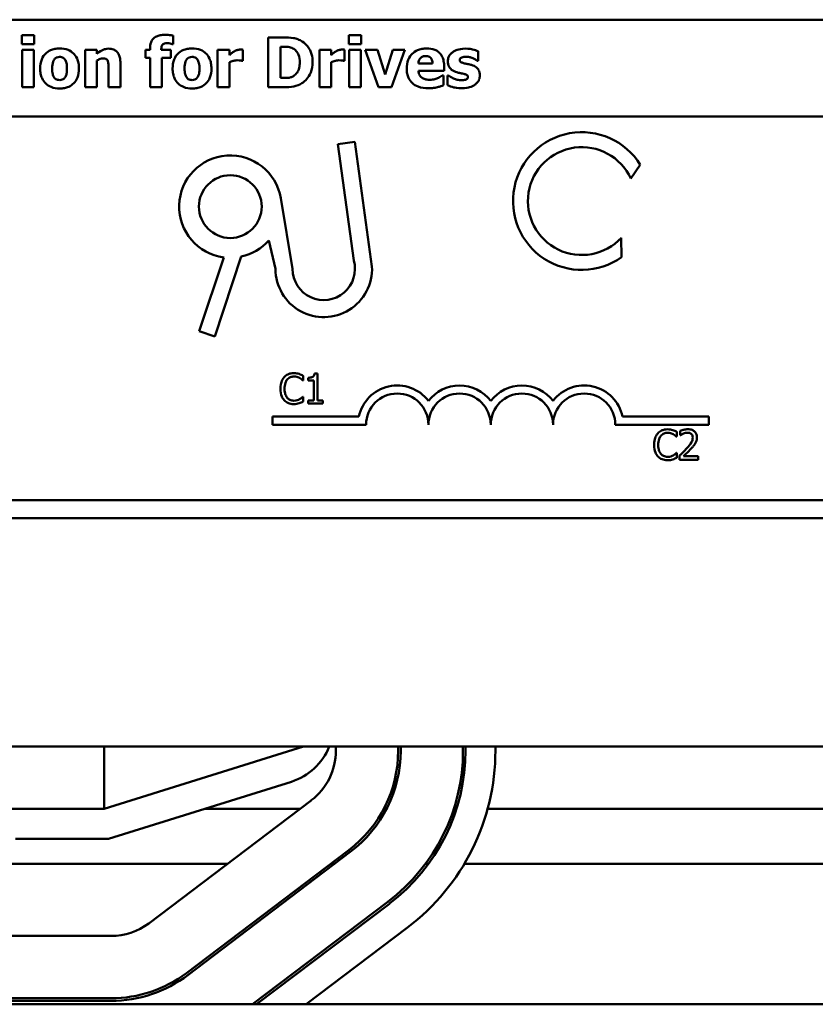
# Model space of a CAD drawing. Units: inches. Extents: x 1 to 43, y 0.3 to 33.5.
# Drawn here: x 8.7 to 10.3, y 26.1 to 28.1 of the extents above; entities that cross this region are included whole.
import ezdxf

# ---------------------------------------------------------------- set-up
doc = ezdxf.new("R2010")
doc.units = ezdxf.units.IN
doc.header["$LTSCALE"] = 2
doc.header["$MEASUREMENT"] = 0
doc.layers.add('Visible (ANSI)', color=7, linetype='Continuous', lineweight=50)

msp = doc.modelspace()

# ---------------------------------------------------------------- linework, layer by layer
at = {"layer": 'Visible (ANSI)'}
for p, q in [((6.914, 28.0814), (10.8215, 28.0814)), ((8.7235, 28.0503), (8.7235, 28.032)), ((8.7484, 28.0503), (8.7235, 28.0503)), ((8.7484, 28.032), (8.7484, 28.0503)), ((9.027, 28.0325), (9.027, 28.0495)), ((9.3793, 28.0503), (9.3793, 28.032)), ((9.4041, 28.0503), (9.3793, 28.0503)), ((9.4041, 28.032), (9.4041, 28.0503)), ((8.7235, 28.032), (8.7484, 28.032)), ((9.0252, 28.0325), (9.027, 28.0325)), ((9.2485, 28.0458), (9.2175, 28.0458)), ((9.2175, 28.0458), (9.2175, 27.9458)), ((9.3793, 28.032), (9.4041, 28.032)), ((8.7477, 28.0212), (8.7241, 28.0212)), ((8.7241, 28.0212), (8.7241, 27.9458)), ((8.7477, 27.9458), (8.7477, 28.0212)), ((8.8505, 28.0212), (8.8505, 27.9458)), ((8.874, 28.0212), (8.8505, 28.0212)), ((8.874, 28.0129), (8.874, 28.0212)), ((8.9806, 28.0212), (8.9712, 28.0212)), ((8.9712, 28.0212), (8.9712, 28.0049)), ((8.9806, 28.0233), (8.9806, 28.0212)), ((9.0032, 28.0212), (9.0032, 28.0218)), ((9.022, 28.0212), (9.0032, 28.0212)), ((9.022, 28.0049), (9.022, 28.0212)), ((9.1397, 28.0212), (9.1162, 28.0212)), ((9.1162, 28.0212), (9.1162, 27.9458)), ((9.1397, 28.0104), (9.1397, 28.0212)), ((9.1669, 27.999), (9.1669, 28.0212)), ((9.2426, 27.9645), (9.2426, 28.0272)), ((9.2426, 28.0272), (9.2431, 28.0272)), ((9.3438, 28.0212), (9.3203, 28.0212)), ((9.3203, 28.0212), (9.3203, 27.9458)), ((9.3438, 28.0104), (9.3438, 28.0212)), ((9.3709, 27.999), (9.3709, 28.0212)), ((9.4034, 28.0212), (9.3799, 28.0212)), ((9.3799, 28.0212), (9.3799, 27.9458)), ((9.4034, 27.9458), (9.4034, 28.0212)), ((9.4371, 28.0212), (9.4124, 28.0212)), ((9.4124, 28.0212), (9.4392, 27.9458)), ((9.4525, 27.9714), (9.4371, 28.0212)), ((9.4677, 28.0212), (9.4525, 27.9714)), ((9.4649, 27.9458), (9.492, 28.0212)), ((9.492, 28.0212), (9.4677, 28.0212)), ((9.6389, 27.9988), (9.6389, 28.0179)), ((8.874, 27.9458), (8.874, 27.9992)), ((8.9211, 27.9458), (8.9211, 27.9949)), ((8.9712, 28.0049), (8.9806, 28.0049)), ((8.9806, 28.0049), (8.9806, 27.9458)), ((9.0041, 27.9458), (9.0041, 28.0049)), ((9.0041, 28.0049), (9.022, 28.0049)), ((9.1397, 27.9458), (9.1397, 27.9963)), ((9.1649, 27.999), (9.1669, 27.999)), ((9.3438, 27.9458), (9.3438, 27.9963)), ((9.369, 27.999), (9.3709, 27.999)), ((9.5474, 27.9932), (9.5189, 27.9932)), ((9.637, 27.9988), (9.6389, 27.9988)), ((8.8974, 27.9832), (8.8974, 27.9458)), ((9.519, 27.979), (9.5706, 27.979)), ((9.5692, 27.9695), (9.5667, 27.9695)), ((9.5692, 27.95), (9.5692, 27.9695)), ((9.5706, 27.979), (9.5706, 27.9875)), ((9.5776, 27.9697), (9.5776, 27.9498)), ((9.5796, 27.9697), (9.5776, 27.9697)), ((9.2431, 27.9645), (9.2426, 27.9645)), ((8.7241, 27.9458), (8.7477, 27.9458)), ((8.8505, 27.9458), (8.874, 27.9458)), ((8.8974, 27.9458), (8.9211, 27.9458)), ((8.9806, 27.9458), (9.0041, 27.9458)), ((9.1162, 27.9458), (9.1397, 27.9458)), ((9.2175, 27.9458), (9.2488, 27.9458)), ((9.3203, 27.9458), (9.3438, 27.9458)), ((9.3799, 27.9458), (9.4034, 27.9458)), ((9.4392, 27.9458), (9.4649, 27.9458)), ((6.914, 27.8874), (10.8155, 27.8874)), ((9.3571, 27.8314), (9.3913, 27.8361)), ((9.3893, 27.5983), (9.3571, 27.8314)), ((9.3913, 27.8361), (9.4258, 27.5861)), ((9.9641, 27.7903), (9.9449, 27.763)), ((9.2429, 27.7233), (9.2666, 27.5814)), ((9.2323, 27.5814), (9.2186, 27.6385)), ((9.926, 27.6439), (9.9265, 27.6048)), ((9.0791, 27.4564), (9.1285, 27.6045)), ((9.1637, 27.6061), (9.1103, 27.446)), ((9.1103, 27.446), (9.0791, 27.4564)), ((9.2869, 27.3576), (9.2876, 27.3576)), ((9.2876, 27.3576), (9.2876, 27.3672)), ((9.298, 27.3631), (9.298, 27.3576)), ((9.298, 27.3576), (9.3089, 27.3576)), ((9.3089, 27.3576), (9.3089, 27.3174)), ((9.3167, 27.3714), (9.3104, 27.3714)), ((9.3167, 27.3174), (9.3167, 27.3714)), ((9.2876, 27.3248), (9.287, 27.3248)), ((9.2876, 27.3153), (9.2876, 27.3248)), ((9.298, 27.3174), (9.298, 27.3112)), ((9.3089, 27.3174), (9.298, 27.3174)), ((9.3273, 27.3174), (9.3167, 27.3174)), ((9.3273, 27.3112), (9.3273, 27.3174)), ((9.298, 27.3112), (9.3273, 27.3112)), ((9.2265, 27.2689), (9.2265, 27.2851)), ((9.2265, 27.2851), (9.3995, 27.2851)), ((9.9286, 27.2851), (10.1015, 27.2851)), ((10.1015, 27.2851), (10.1015, 27.2689)), ((9.414, 27.2689), (9.2265, 27.2689)), ((10.1015, 27.2689), (9.914, 27.2689)), ((10.0366, 27.245), (10.0372, 27.245)), ((10.0372, 27.245), (10.0372, 27.2546)), ((10.0443, 27.2563), (10.0443, 27.2477)), ((10.0443, 27.2477), (10.0447, 27.2477)), ((10.0372, 27.2122), (10.0367, 27.2122)), ((10.0372, 27.2027), (10.0372, 27.2122)), ((10.043, 27.2071), (10.043, 27.1986)), ((10.043, 27.1986), (10.08, 27.1986)), ((10.08, 27.2055), (10.0505, 27.2055)), ((10.08, 27.1986), (10.08, 27.2055)), ((10.8155, 27.1174), (5.8875, 27.1174)), ((10.8215, 27.0814), (5.8815, 27.0814)), ((3.8984, 26.6232), (12.8984, 26.6232)), ((8.8884, 26.4982), (9.2884, 26.6232)), ((8.8884, 26.6232), (8.8884, 26.4982)), ((9.3534, 26.615), (9.3534, 26.6232)), ((9.4784, 26.6232), (9.4784, 26.615)), ((9.4834, 26.615), (9.4834, 26.6232)), ((9.6084, 26.6232), (9.6084, 26.615)), ((9.6134, 26.615), (9.6134, 26.6232)), ((9.6734, 26.6232), (9.6734, 26.615)), ((9.2641, 26.5527), (8.8975, 26.4382)), ((8.9779, 26.2685), (9.3038, 26.5153)), ((7.9003, 26.4982), (8.8884, 26.4982)), ((9.2812, 26.4982), (9.0895, 26.4982)), ((9.455, 26.4982), (9.4494, 26.4982)), ((9.5952, 26.4982), (9.59, 26.4982)), ((10.7293, 26.4982), (9.6578, 26.4982)), ((8.8975, 26.4382), (8.7109, 26.4382)), ((9.3793, 26.4157), (9.0534, 26.1689)), ((9.0564, 26.1649), (9.3823, 26.4117)), ((9.1359, 26.3882), (8.6391, 26.3882)), ((9.3513, 26.3882), (9.343, 26.3882)), ((9.5395, 26.3882), (9.5333, 26.3882)), ((10.7761, 26.3882), (9.6112, 26.3882)), ((9.4578, 26.312), (9.1859, 26.1062)), ((9.1942, 26.1062), (9.4608, 26.308)), ((9.497, 26.2602), (9.2936, 26.1062)), ((8.6377, 26.2432), (8.9025, 26.2432)), ((8.9025, 26.1182), (7.8855, 26.1182)), ((7.8855, 26.1132), (8.9025, 26.1132)), ((12.8984, 26.1062), (3.8984, 26.1062))]:
    msp.add_line(p, q, dxfattribs=at)
msp.add_circle((9.1416, 27.7064), 0.063, dxfattribs=at)
for centre, radius, start, end in [((9.8468, 27.7175), 0.1381, 31.8275, 305.2556), ((9.8468, 27.7175), 0.1082, 24.8934, 317.0956), ((9.1416, 27.7064), 0.1027, 9.4998, 262.6655), ((9.1416, 27.7064), 0.1027, 282.4174, 318.5839), ((9.3291, 27.5814), 0.0625, 180, 15.7144), ((9.3291, 27.5814), 0.0968, 180, 2.7929), ((9.4765, 27.2689), 0.0787, 37.465, 168.0958), ((9.6015, 27.2689), 0.0787, 37.465, 142.535), ((9.7265, 27.2689), 0.0787, 37.465, 142.535), ((9.8515, 27.2689), 0.0787, 11.9042, 142.535), ((9.4765, 27.2689), 0.0625, 0, 180), ((9.6015, 27.2689), 0.0625, 0, 180), ((9.7265, 27.2689), 0.0625, 0, 180), ((9.8515, 27.2689), 0.0625, 0, 180), ((9.2284, 26.6673), 0.12, 287.354, 338.4326), ((9.2284, 26.615), 0.125, 307.1365, 0), ((9.2284, 26.615), 0.25, 307.1365, 0), ((9.2284, 26.615), 0.255, 307.1365, 0), ((9.2284, 26.615), 0.38, 307.1365, 0), ((9.2284, 26.615), 0.385, 307.1365, 0), ((9.2284, 26.615), 0.445, 307.1365, 0), ((8.9025, 26.3682), 0.125, 270, 307.1365), ((8.9025, 26.3682), 0.25, 270, 307.1365), ((8.9025, 26.3682), 0.255, 270, 307.1365)]:
    msp.add_arc(centre, radius, start, end, dxfattribs=at)
for points, knots in [([(9.0098, 28.0509), (9.0068, 28.0509), (9.0038, 28.0507), (8.9983, 28.0497), (8.9958, 28.0489), (8.9904, 28.0464), (8.9884, 28.0447), (8.9851, 28.0411), (8.9836, 28.0387), (8.9811, 28.032), (8.9806, 28.0276), (8.9806, 28.0233)], [-0.09462515, -0.09462515, -0.09462515, -0.09462515, -0.08117171, -0.08117171, -0.06965762, -0.06965762, -0.05437723, -0.05437723, -0.03245929, -0.03245929, 0, 0, 0, 0]), ([(9.027, 28.0495), (9.0245, 28.05), (9.0218, 28.0503), (9.0161, 28.0508), (9.0128, 28.0509), (9.0098, 28.0509)], [-0.04045747, -0.04045747, -0.04045747, -0.04045747, -0.02292404, -0.02292404, 0, 0, 0, 0]), ([(9.0032, 28.0218), (9.0032, 28.0237), (9.0034, 28.0258), (9.0041, 28.0286), (9.0044, 28.0296), (9.0054, 28.0313), (9.006, 28.0318), (9.0074, 28.0329), (9.0085, 28.0333), (9.0114, 28.0341), (9.0136, 28.0342), (9.0156, 28.0342)], [-0.04614364, -0.04614364, -0.04614364, -0.04614364, -0.03466577, -0.03466577, -0.02851834, -0.02851834, -0.02307377, -0.02307377, -0.01492542, -0.01492542, 0, 0, 0, 0]), ([(9.0156, 28.0342), (9.0174, 28.0342), (9.0192, 28.034), (9.0224, 28.0332), (9.0238, 28.0329), (9.0252, 28.0325)], [-0.02488948, -0.02488948, -0.02488948, -0.02488948, -0.01113269, -0.01113269, 0, 0, 0, 0]), ([(9.2855, 28.0379), (9.2828, 28.0396), (9.2801, 28.041), (9.2742, 28.0432), (9.2713, 28.044), (9.2617, 28.0454), (9.2551, 28.0458), (9.2485, 28.0458)], [-0.09772942, -0.09772942, -0.09772942, -0.09772942, -0.07378082, -0.07378082, -0.05023568, -0.05023568, 0, 0, 0, 0]), ([(9.3067, 27.9957), (9.3067, 28.0012), (9.3061, 28.0068), (9.3028, 28.0182), (9.3003, 28.0225), (9.2948, 28.0306), (9.2906, 28.0347), (9.2855, 28.0379)], [-0.0996531, -0.0996531, -0.0996531, -0.0996531, -0.0745559, -0.0745559, -0.04584533, -0.04584533, 0, 0, 0, 0]), ([(8.7991, 28.0236), (8.7958, 28.0236), (8.7926, 28.0233), (8.7865, 28.0222), (8.7836, 28.0214), (8.777, 28.0185), (8.7735, 28.0161), (8.7683, 28.0107), (8.7654, 28.0072), (8.761, 27.9959), (8.7601, 27.9897), (8.7601, 27.9835)], [-0.2378641, -0.2378641, -0.2378641, -0.2378641, -0.1925801, -0.1925801, -0.1516098, -0.1516098, -0.0919168, -0.0919168, -0.0472154, -0.0472154, 0, 0, 0, 0]), ([(8.838, 27.9835), (8.838, 27.9871), (8.8377, 27.9907), (8.8364, 27.9974), (8.8355, 28.0004), (8.8319, 28.0085), (8.829, 28.0118), (8.8239, 28.0168), (8.8203, 28.019), (8.8108, 28.0228), (8.8049, 28.0236), (8.7991, 28.0236)], [-0.1242098, -0.1242098, -0.1242098, -0.1242098, -0.1107526, -0.1107526, -0.0986282, -0.0986282, -0.0774936, -0.0774936, -0.0443045, -0.0443045, 0, 0, 0, 0]), ([(8.8973, 28.0233), (8.8952, 28.0233), (8.8931, 28.023), (8.889, 28.0221), (8.887, 28.0214), (8.8838, 28.0198), (8.8797, 28.0178), (8.874, 28.0129)], [-0.2083882, -0.2083882, -0.2083882, -0.2083882, -0.1314013, -0.1314013, -0.0574303, -0.0574303, 0, 0, 0, 0]), ([(8.9211, 27.9949), (8.9211, 27.9978), (8.9209, 28.0008), (8.9199, 28.0062), (8.9192, 28.0087), (8.9167, 28.0141), (8.915, 28.0161), (8.9118, 28.0192), (8.9096, 28.0206), (8.9041, 28.0228), (8.9007, 28.0233), (8.8973, 28.0233)], [-0.08191144, -0.08191144, -0.08191144, -0.08191144, -0.06989669, -0.06989669, -0.05955206, -0.05955206, -0.04547957, -0.04547957, -0.02574674, -0.02574674, 0, 0, 0, 0]), ([(9.0648, 28.0236), (9.0616, 28.0236), (9.0583, 28.0233), (9.0522, 28.0222), (9.0493, 28.0214), (9.0427, 28.0185), (9.0392, 28.0161), (9.034, 28.0107), (9.0311, 28.0072), (9.0267, 27.9959), (9.0259, 27.9897), (9.0259, 27.9835)], [-0.2378641, -0.2378641, -0.2378641, -0.2378641, -0.1925801, -0.1925801, -0.1516098, -0.1516098, -0.0919168, -0.0919168, -0.0472154, -0.0472154, 0, 0, 0, 0]), ([(9.1037, 27.9835), (9.1037, 27.9871), (9.1034, 27.9907), (9.1022, 27.9974), (9.1012, 28.0004), (9.0976, 28.0085), (9.0947, 28.0118), (9.0896, 28.0168), (9.086, 28.019), (9.0765, 28.0228), (9.0706, 28.0236), (9.0648, 28.0236)], [-0.1242098, -0.1242098, -0.1242098, -0.1242098, -0.1107526, -0.1107526, -0.0986282, -0.0986282, -0.0774936, -0.0774936, -0.0443045, -0.0443045, 0, 0, 0, 0]), ([(9.1494, 28.0178), (9.1476, 28.0167), (9.1458, 28.0154), (9.1436, 28.0137), (9.1414, 28.0119), (9.1397, 28.0104)], [-0.06964502, -0.06964502, -0.06964502, -0.06964502, -0.01720445, -0.01720445, 0, 0, 0, 0]), ([(9.1618, 28.0215), (9.1596, 28.0215), (9.1574, 28.0211), (9.1538, 28.0199), (9.1515, 28.019), (9.1494, 28.0178)], [-0.04493855, -0.04493855, -0.04493855, -0.04493855, -0.0193464, -0.0193464, 0, 0, 0, 0]), ([(9.1669, 28.0212), (9.166, 28.0213), (9.1651, 28.0214), (9.1639, 28.0214), (9.1629, 28.0215), (9.1618, 28.0215)], [-0.02753664, -0.02753664, -0.02753664, -0.02753664, -0.00855226, -0.00855226, 0, 0, 0, 0]), ([(9.2431, 28.0272), (9.2461, 28.0272), (9.2541, 28.0271), (9.261, 28.0264), (9.2642, 28.0254), (9.2672, 28.0238)], [-0.05293085, -0.05293085, -0.05293085, -0.05293085, -0.02573692, -0.02573692, 0, 0, 0, 0]), ([(9.2672, 28.0238), (9.2697, 28.0224), (9.272, 28.0206), (9.2758, 28.0162), (9.2772, 28.0138), (9.2803, 28.0063), (9.281, 28.001), (9.281, 27.9959)], [-0.08350692, -0.08350692, -0.08350692, -0.08350692, -0.06144366, -0.06144366, -0.03934563, -0.03934563, 0, 0, 0, 0]), ([(9.3534, 28.0178), (9.3516, 28.0167), (9.3498, 28.0154), (9.3477, 28.0137), (9.3454, 28.0119), (9.3438, 28.0104)], [-0.06964502, -0.06964502, -0.06964502, -0.06964502, -0.01720445, -0.01720445, 0, 0, 0, 0]), ([(9.3658, 28.0215), (9.3636, 28.0215), (9.3615, 28.0211), (9.3578, 28.0199), (9.3556, 28.019), (9.3534, 28.0178)], [-0.04493855, -0.04493855, -0.04493855, -0.04493855, -0.0193464, -0.0193464, 0, 0, 0, 0]), ([(9.3709, 28.0212), (9.3701, 28.0213), (9.3692, 28.0214), (9.368, 28.0214), (9.3669, 28.0215), (9.3658, 28.0215)], [-0.02753664, -0.02753664, -0.02753664, -0.02753664, -0.00855226, -0.00855226, 0, 0, 0, 0]), ([(9.5358, 28.0236), (9.5325, 28.0236), (9.5291, 28.0233), (9.5229, 28.0222), (9.5199, 28.0214), (9.5131, 28.0184), (9.5095, 28.016), (9.5038, 28.0103), (9.5008, 28.0065), (9.4963, 27.9953), (9.4955, 27.9892), (9.4955, 27.9831)], [-0.2260951, -0.2260951, -0.2260951, -0.2260951, -0.1845193, -0.1845193, -0.1468803, -0.1468803, -0.0915839, -0.0915839, -0.0466586, -0.0466586, 0, 0, 0, 0]), ([(9.5189, 27.9932), (9.519, 27.9958), (9.5195, 27.9984), (9.5216, 28.0026), (9.5227, 28.0039), (9.5247, 28.0059), (9.5261, 28.0068), (9.5296, 28.0082), (9.5318, 28.0085), (9.534, 28.0085)], [-0.04904655, -0.04904655, -0.04904655, -0.04904655, -0.03810906, -0.03810906, -0.02911751, -0.02911751, -0.01641731, -0.01641731, 0, 0, 0, 0]), ([(9.534, 28.0085), (9.5351, 28.0085), (9.5363, 28.0084), (9.5385, 28.008), (9.5395, 28.0077), (9.5416, 28.0067), (9.5427, 28.006), (9.5444, 28.0042), (9.5453, 28.0029), (9.547, 27.9985), (9.5474, 27.9958), (9.5474, 27.9932)], [-0.08298181, -0.08298181, -0.08298181, -0.08298181, -0.06718971, -0.06718971, -0.05318715, -0.05318715, -0.03551518, -0.03551518, -0.01982434, -0.01982434, 0, 0, 0, 0]), ([(9.5706, 27.9875), (9.5706, 27.9911), (9.5703, 27.9947), (9.569, 28.0013), (9.5681, 28.0043), (9.5649, 28.0108), (9.5627, 28.0134), (9.5581, 28.0178), (9.555, 28.0197), (9.5466, 28.0229), (9.5411, 28.0236), (9.5358, 28.0236)], [-0.1222871, -0.1222871, -0.1222871, -0.1222871, -0.1045845, -0.1045845, -0.0890209, -0.0890209, -0.0684867, -0.0684867, -0.0405268, -0.0405268, 0, 0, 0, 0]), ([(9.5871, 28.0158), (9.5854, 28.0145), (9.5839, 28.013), (9.581, 28.0094), (9.5801, 28.0077), (9.5785, 28.0038), (9.578, 28.0011), (9.578, 27.9984)], [-0.04193204, -0.04193204, -0.04193204, -0.04193204, -0.03221313, -0.03221313, -0.02087694, -0.02087694, 0, 0, 0, 0]), ([(9.6131, 28.0233), (9.6054, 28.0233), (9.6002, 28.0219), (9.5935, 28.0197), (9.5901, 28.0181), (9.5871, 28.0158)], [-0.05432339, -0.05432339, -0.05432339, -0.05432339, -0.02830664, -0.02830664, 0, 0, 0, 0]), ([(9.6389, 28.0179), (9.6354, 28.0196), (9.6314, 28.0208), (9.6256, 28.0222), (9.6207, 28.0233), (9.6131, 28.0233)], [-0.1616993, -0.1616993, -0.1616993, -0.1616993, -0.0579085, -0.0579085, 0, 0, 0, 0]), ([(8.7842, 27.9833), (8.7842, 27.9886), (8.7847, 27.9934), (8.7868, 27.9991), (8.7876, 28.0007), (8.7887, 28.002)], [-0.04632912, -0.04632912, -0.04632912, -0.04632912, -0.01289552, -0.01289552, 0, 0, 0, 0]), ([(8.7887, 28.002), (8.7893, 28.0029), (8.79, 28.0037), (8.792, 28.0052), (8.7929, 28.0056), (8.7952, 28.0065), (8.7971, 28.0067), (8.7991, 28.0067)], [-0.02086425, -0.02086425, -0.02086425, -0.02086425, -0.01835981, -0.01835981, -0.01502885, -0.01502885, 0, 0, 0, 0]), ([(8.7991, 28.0067), (8.8004, 28.0067), (8.8016, 28.0066), (8.8048, 28.0059), (8.806, 28.0052), (8.8077, 28.0041), (8.8089, 28.003), (8.8098, 28.0017)], [-0.0179411, -0.0179411, -0.0179411, -0.0179411, -0.01565328, -0.01565328, -0.0120877, -0.0120877, 0, 0, 0, 0]), ([(8.8098, 28.0017), (8.8114, 27.9995), (8.8123, 27.9967), (8.8137, 27.991), (8.8139, 27.9869), (8.8139, 27.9833)], [-0.04432915, -0.04432915, -0.04432915, -0.04432915, -0.02751577, -0.02751577, 0, 0, 0, 0]), ([(8.874, 27.9992), (8.8759, 28.0006), (8.8781, 28.0018), (8.8818, 28.0032), (8.8838, 28.0037), (8.8861, 28.0037)], [-0.04179991, -0.04179991, -0.04179991, -0.04179991, -0.01719076, -0.01719076, 0, 0, 0, 0]), ([(8.8861, 28.0037), (8.888, 28.0037), (8.89, 28.0035), (8.8923, 28.0026), (8.8931, 28.0022), (8.8947, 28.0008), (8.8953, 27.9999), (8.8957, 27.999)], [-0.03325522, -0.03325522, -0.03325522, -0.03325522, -0.01600782, -0.01600782, -0.00810972, -0.00810972, 0, 0, 0, 0]), ([(8.8957, 27.999), (8.8964, 27.9975), (8.8968, 27.9952), (8.8973, 27.9893), (8.8974, 27.9862), (8.8974, 27.9832)], [-0.04507972, -0.04507972, -0.04507972, -0.04507972, -0.02327776, -0.02327776, 0, 0, 0, 0]), ([(9.0499, 27.9833), (9.0499, 27.9886), (9.0504, 27.9934), (9.0526, 27.9991), (9.0533, 28.0007), (9.0544, 28.002)], [-0.04632912, -0.04632912, -0.04632912, -0.04632912, -0.01289552, -0.01289552, 0, 0, 0, 0]), ([(9.0544, 28.002), (9.055, 28.0029), (9.0558, 28.0037), (9.0577, 28.0052), (9.0586, 28.0056), (9.0609, 28.0065), (9.0629, 28.0067), (9.0648, 28.0067)], [-0.02086425, -0.02086425, -0.02086425, -0.02086425, -0.01835981, -0.01835981, -0.01502885, -0.01502885, 0, 0, 0, 0]), ([(9.0648, 28.0067), (9.0661, 28.0067), (9.0674, 28.0066), (9.0705, 28.0059), (9.0717, 28.0052), (9.0735, 28.0041), (9.0746, 28.003), (9.0755, 28.0017)], [-0.0179411, -0.0179411, -0.0179411, -0.0179411, -0.01565328, -0.01565328, -0.0120877, -0.0120877, 0, 0, 0, 0]), ([(9.0755, 28.0017), (9.0771, 27.9995), (9.078, 27.9967), (9.0794, 27.991), (9.0797, 27.9869), (9.0797, 27.9833)], [-0.04432915, -0.04432915, -0.04432915, -0.04432915, -0.02751577, -0.02751577, 0, 0, 0, 0]), ([(9.1397, 27.9963), (9.1423, 27.9973), (9.1449, 27.9981), (9.1488, 27.9991), (9.1518, 27.9999), (9.1553, 27.9999)], [-0.08838343, -0.08838343, -0.08838343, -0.08838343, -0.02706381, -0.02706381, 0, 0, 0, 0]), ([(9.1553, 27.9999), (9.1583, 27.9999), (9.1603, 27.9998), (9.1626, 27.9995), (9.1639, 27.9993), (9.1649, 27.999)], [-0.01504506, -0.01504506, -0.01504506, -0.01504506, -0.00796597, -0.00796597, 0, 0, 0, 0]), ([(9.281, 27.9959), (9.281, 27.9921), (9.2806, 27.9882), (9.2786, 27.9802), (9.2769, 27.9772), (9.2735, 27.9724), (9.2712, 27.9702), (9.2684, 27.9684)], [-0.06220525, -0.06220525, -0.06220525, -0.06220525, -0.04514356, -0.04514356, -0.0251237, -0.0251237, 0, 0, 0, 0]), ([(9.2852, 27.9537), (9.289, 27.9562), (9.2924, 27.9592), (9.2974, 27.9654), (9.3006, 27.9698), (9.3056, 27.9819), (9.3067, 27.9887), (9.3067, 27.9957)], [-0.1648038, -0.1648038, -0.1648038, -0.1648038, -0.1003085, -0.1003085, -0.0531041, -0.0531041, 0, 0, 0, 0]), ([(9.3438, 27.9963), (9.3463, 27.9973), (9.349, 27.9981), (9.3528, 27.9991), (9.3558, 27.9999), (9.3594, 27.9999)], [-0.08838343, -0.08838343, -0.08838343, -0.08838343, -0.02706381, -0.02706381, 0, 0, 0, 0]), ([(9.3594, 27.9999), (9.3624, 27.9999), (9.3644, 27.9998), (9.3667, 27.9995), (9.368, 27.9993), (9.369, 27.999)], [-0.01504506, -0.01504506, -0.01504506, -0.01504506, -0.00796597, -0.00796597, 0, 0, 0, 0]), ([(9.578, 27.9984), (9.578, 27.9963), (9.5782, 27.9941), (9.5791, 27.9902), (9.5797, 27.9884), (9.5814, 27.9854), (9.5828, 27.9832), (9.5886, 27.9787), (9.5922, 27.9771), (9.5958, 27.976)], [-0.1239036, -0.1239036, -0.1239036, -0.1239036, -0.0878017, -0.0878017, -0.0554462, -0.0554462, -0.0289362, -0.0289362, 0, 0, 0, 0]), ([(9.6019, 28.0008), (9.6019, 28.0011), (9.6019, 28.0014), (9.602, 28.002), (9.6021, 28.0023), (9.6025, 28.0031), (9.6029, 28.0036), (9.6043, 28.0049), (9.6056, 28.0055), (9.6088, 28.0068), (9.6114, 28.0071), (9.614, 28.0071)], [-0.03189053, -0.03189053, -0.03189053, -0.03189053, -0.03048492, -0.03048492, -0.02910541, -0.02910541, -0.02616564, -0.02616564, -0.01966202, -0.01966202, 0, 0, 0, 0]), ([(9.6112, 27.9938), (9.6091, 27.9944), (9.6068, 27.995), (9.6042, 27.9963), (9.6036, 27.9967), (9.6028, 27.9975), (9.6025, 27.998), (9.602, 27.9993), (9.6019, 28.0001), (9.6019, 28.0008)], [-0.02118627, -0.02118627, -0.02118627, -0.02118627, -0.0145697, -0.0145697, -0.01053691, -0.01053691, -0.00578104, -0.00578104, 0, 0, 0, 0]), ([(9.6257, 27.9905), (9.6232, 27.9914), (9.6207, 27.992), (9.6158, 27.9928), (9.6135, 27.9933), (9.6112, 27.9938)], [-0.03785372, -0.03785372, -0.03785372, -0.03785372, -0.01796372, -0.01796372, 0, 0, 0, 0]), ([(9.614, 28.0071), (9.6165, 28.0071), (9.619, 28.0068), (9.6225, 28.006), (9.6251, 28.0053), (9.6281, 28.0041)], [-0.08573423, -0.08573423, -0.08573423, -0.08573423, -0.0246794, -0.0246794, 0, 0, 0, 0]), ([(9.6422, 27.9694), (9.6422, 27.9713), (9.642, 27.9733), (9.6412, 27.977), (9.6407, 27.9786), (9.6392, 27.9813), (9.6379, 27.9834), (9.6324, 27.9879), (9.6291, 27.9894), (9.6257, 27.9905)], [-0.130238, -0.130238, -0.130238, -0.130238, -0.0897187, -0.0897187, -0.0535403, -0.0535403, -0.0273181, -0.0273181, 0, 0, 0, 0]), ([(9.6281, 28.0041), (9.6298, 28.0033), (9.6315, 28.0023), (9.6339, 28.0009), (9.6358, 27.9997), (9.637, 27.9988)], [-0.03734373, -0.03734373, -0.03734373, -0.03734373, -0.01163329, -0.01163329, 0, 0, 0, 0]), ([(8.7601, 27.9835), (8.7601, 27.9799), (8.7604, 27.9764), (8.7617, 27.9697), (8.7626, 27.9667), (8.766, 27.9591), (8.7687, 27.9558), (8.7743, 27.9503), (8.7779, 27.948), (8.7874, 27.9442), (8.7933, 27.9434), (8.7991, 27.9434)], [-0.1383832, -0.1383832, -0.1383832, -0.1383832, -0.1202364, -0.1202364, -0.1038546, -0.1038546, -0.0777622, -0.0777622, -0.0444103, -0.0444103, 0, 0, 0, 0]), ([(8.7883, 27.9653), (8.7866, 27.9677), (8.7857, 27.9706), (8.7845, 27.9754), (8.7842, 27.9794), (8.7842, 27.9833)], [-0.04343851, -0.04343851, -0.04343851, -0.04343851, -0.02957337, -0.02957337, 0, 0, 0, 0]), ([(8.7991, 27.9434), (8.8024, 27.9434), (8.8057, 27.9437), (8.8118, 27.9448), (8.8146, 27.9456), (8.8212, 27.9485), (8.8246, 27.9508), (8.8301, 27.9565), (8.8328, 27.9601), (8.8372, 27.971), (8.838, 27.9773), (8.838, 27.9835)], [-0.211016, -0.211016, -0.211016, -0.211016, -0.1730019, -0.1730019, -0.1386796, -0.1386796, -0.0893676, -0.0893676, -0.0471774, -0.0471774, 0, 0, 0, 0]), ([(8.8139, 27.9833), (8.8139, 27.9764), (8.8132, 27.9732), (8.812, 27.9692), (8.8111, 27.967), (8.8097, 27.9652)], [-0.03170541, -0.03170541, -0.03170541, -0.03170541, -0.01752458, -0.01752458, 0, 0, 0, 0]), ([(9.0259, 27.9835), (9.0259, 27.9799), (9.0261, 27.9764), (9.0274, 27.9697), (9.0283, 27.9667), (9.0317, 27.9591), (9.0344, 27.9558), (9.04, 27.9503), (9.0436, 27.948), (9.0531, 27.9442), (9.059, 27.9434), (9.0648, 27.9434)], [-0.1383832, -0.1383832, -0.1383832, -0.1383832, -0.1202364, -0.1202364, -0.1038546, -0.1038546, -0.0777622, -0.0777622, -0.0444103, -0.0444103, 0, 0, 0, 0]), ([(9.0541, 27.9653), (9.0523, 27.9677), (9.0515, 27.9706), (9.0502, 27.9754), (9.0499, 27.9794), (9.0499, 27.9833)], [-0.04343851, -0.04343851, -0.04343851, -0.04343851, -0.02957337, -0.02957337, 0, 0, 0, 0]), ([(9.0648, 27.9434), (9.0681, 27.9434), (9.0714, 27.9437), (9.0775, 27.9448), (9.0803, 27.9456), (9.0869, 27.9485), (9.0904, 27.9508), (9.0958, 27.9565), (9.0986, 27.9601), (9.1029, 27.971), (9.1037, 27.9773), (9.1037, 27.9835)], [-0.211016, -0.211016, -0.211016, -0.211016, -0.1730019, -0.1730019, -0.1386796, -0.1386796, -0.0893676, -0.0893676, -0.0471774, -0.0471774, 0, 0, 0, 0]), ([(9.0797, 27.9833), (9.0797, 27.9764), (9.0789, 27.9732), (9.0777, 27.9692), (9.0768, 27.967), (9.0754, 27.9652)], [-0.03170541, -0.03170541, -0.03170541, -0.03170541, -0.01752458, -0.01752458, 0, 0, 0, 0]), ([(9.4955, 27.9831), (9.4955, 27.9798), (9.4957, 27.9765), (9.4969, 27.9703), (9.4978, 27.9675), (9.5007, 27.9608), (9.5032, 27.9574), (9.5098, 27.9512), (9.5139, 27.9488), (9.525, 27.9446), (9.5325, 27.9438), (9.5396, 27.9438)], [-0.1709618, -0.1709618, -0.1709618, -0.1709618, -0.1459827, -0.1459827, -0.1233821, -0.1233821, -0.090782, -0.090782, -0.0545265, -0.0545265, 0, 0, 0, 0]), ([(9.5262, 27.9647), (9.525, 27.9654), (9.524, 27.9664), (9.5222, 27.9685), (9.5214, 27.9698), (9.5196, 27.9734), (9.5191, 27.9763), (9.519, 27.979)], [-0.04011545, -0.04011545, -0.04011545, -0.04011545, -0.03089681, -0.03089681, -0.02091519, -0.02091519, 0, 0, 0, 0]), ([(9.5667, 27.9695), (9.5655, 27.9686), (9.564, 27.9676), (9.5621, 27.9664), (9.5602, 27.9653), (9.5574, 27.9641)], [-0.06873928, -0.06873928, -0.06873928, -0.06873928, -0.02365366, -0.02365366, 0, 0, 0, 0]), ([(9.5894, 27.9636), (9.5872, 27.9646), (9.5851, 27.9657), (9.5821, 27.9678), (9.5808, 27.9687), (9.5796, 27.9697)], [-0.02756748, -0.02756748, -0.02756748, -0.02756748, -0.01214468, -0.01214468, 0, 0, 0, 0]), ([(9.5958, 27.976), (9.5981, 27.9753), (9.6006, 27.9747), (9.6038, 27.9741), (9.607, 27.9735), (9.6098, 27.9728)], [-0.09156445, -0.09156445, -0.09156445, -0.09156445, -0.02203897, -0.02203897, 0, 0, 0, 0]), ([(9.6098, 27.9728), (9.6118, 27.9723), (9.6139, 27.9717), (9.6162, 27.9706), (9.6166, 27.9702), (9.6174, 27.9695), (9.6177, 27.969), (9.6182, 27.9678), (9.6183, 27.967), (9.6183, 27.9663)], [-0.02140628, -0.02140628, -0.02140628, -0.02140628, -0.01390469, -0.01390469, -0.01004772, -0.01004772, -0.00561624, -0.00561624, 0, 0, 0, 0]), ([(9.6327, 27.9512), (9.6344, 27.9525), (9.636, 27.9539), (9.6388, 27.9574), (9.6398, 27.9593), (9.6416, 27.9636), (9.6422, 27.9664), (9.6422, 27.9694)], [-0.04869842, -0.04869842, -0.04869842, -0.04869842, -0.03612038, -0.03612038, -0.02229586, -0.02229586, 0, 0, 0, 0]), ([(8.7993, 27.9603), (8.7979, 27.9603), (8.7965, 27.9604), (8.7941, 27.9611), (8.7928, 27.9615), (8.7903, 27.9631), (8.7892, 27.9641), (8.7883, 27.9653)], [-0.03663358, -0.03663358, -0.03663358, -0.03663358, -0.02268993, -0.02268993, -0.01152978, -0.01152978, 0, 0, 0, 0]), ([(8.8097, 27.9652), (8.8091, 27.9643), (8.8083, 27.9635), (8.8065, 27.9622), (8.8055, 27.9617), (8.8028, 27.9607), (8.8011, 27.9603), (8.7993, 27.9603)], [-0.02902772, -0.02902772, -0.02902772, -0.02902772, -0.02174704, -0.02174704, -0.01369288, -0.01369288, 0, 0, 0, 0]), ([(9.065, 27.9603), (9.0636, 27.9603), (9.0622, 27.9604), (9.0598, 27.9611), (9.0585, 27.9615), (9.056, 27.9631), (9.0549, 27.9641), (9.0541, 27.9653)], [-0.03663358, -0.03663358, -0.03663358, -0.03663358, -0.02268993, -0.02268993, -0.01152978, -0.01152978, 0, 0, 0, 0]), ([(9.0754, 27.9652), (9.0748, 27.9643), (9.074, 27.9635), (9.0722, 27.9622), (9.0712, 27.9617), (9.0685, 27.9607), (9.0668, 27.9603), (9.065, 27.9603)], [-0.02902772, -0.02902772, -0.02902772, -0.02902772, -0.02174704, -0.02174704, -0.01369288, -0.01369288, 0, 0, 0, 0]), ([(9.2684, 27.9684), (9.2667, 27.9673), (9.2649, 27.9665), (9.2603, 27.965), (9.2587, 27.9649), (9.2528, 27.9646), (9.2476, 27.9645), (9.2431, 27.9645)], [-0.05163206, -0.05163206, -0.05163206, -0.05163206, -0.0445748, -0.0445748, -0.03448266, -0.03448266, 0, 0, 0, 0]), ([(9.2488, 27.9458), (9.2556, 27.9458), (9.2624, 27.9462), (9.2749, 27.9484), (9.2802, 27.9505), (9.2852, 27.9537)], [-0.0965137, -0.0965137, -0.0965137, -0.0965137, -0.04473498, -0.04473498, 0, 0, 0, 0]), ([(9.5421, 27.9608), (9.5373, 27.9608), (9.534, 27.9614), (9.5301, 27.9625), (9.528, 27.9634), (9.5262, 27.9647)], [-0.03059504, -0.03059504, -0.03059504, -0.03059504, -0.01745747, -0.01745747, 0, 0, 0, 0]), ([(9.5574, 27.9641), (9.555, 27.963), (9.5526, 27.9622), (9.5486, 27.9613), (9.5458, 27.9608), (9.5421, 27.9608)], [-0.07532796, -0.07532796, -0.07532796, -0.07532796, -0.02817196, -0.02817196, 0, 0, 0, 0]), ([(9.5574, 27.946), (9.5597, 27.9465), (9.5621, 27.9471), (9.5657, 27.9486), (9.5674, 27.9493), (9.5692, 27.95)], [-0.02955549, -0.02955549, -0.02955549, -0.02955549, -0.0144099, -0.0144099, 0, 0, 0, 0]), ([(9.5776, 27.9498), (9.5814, 27.948), (9.5858, 27.9466), (9.5922, 27.945), (9.5977, 27.9438), (9.6056, 27.9438)], [-0.165569, -0.165569, -0.165569, -0.165569, -0.0602387, -0.0602387, 0, 0, 0, 0]), ([(9.6058, 27.9599), (9.6027, 27.9599), (9.5997, 27.9602), (9.5943, 27.9617), (9.5918, 27.9625), (9.5894, 27.9636)], [-0.04296119, -0.04296119, -0.04296119, -0.04296119, -0.01998664, -0.01998664, 0, 0, 0, 0]), ([(9.6056, 27.9438), (9.6141, 27.9438), (9.619, 27.945), (9.6255, 27.947), (9.6293, 27.9487), (9.6327, 27.9512)], [-0.05176838, -0.05176838, -0.05176838, -0.05176838, -0.03172141, -0.03172141, 0, 0, 0, 0]), ([(9.6183, 27.9663), (9.6183, 27.9659), (9.6183, 27.9656), (9.6181, 27.9649), (9.618, 27.9646), (9.6176, 27.9637), (9.6173, 27.9633), (9.6162, 27.9622), (9.6153, 27.9618), (9.6135, 27.961), (9.6107, 27.9599), (9.6058, 27.9599)], [-0.1123395, -0.1123395, -0.1123395, -0.1123395, -0.1004533, -0.1004533, -0.0891323, -0.0891323, -0.0681842, -0.0681842, -0.037487, -0.037487, 0, 0, 0, 0]), ([(9.5396, 27.9438), (9.5428, 27.9438), (9.5464, 27.9439), (9.5507, 27.9445), (9.5536, 27.9449), (9.5574, 27.946)], [-0.1094611, -0.1094611, -0.1094611, -0.1094611, -0.0295781, -0.0295781, 0, 0, 0, 0]), ([(9.2496, 27.364), (9.247, 27.3612), (9.2452, 27.3579), (9.2432, 27.3521), (9.2421, 27.348), (9.2421, 27.3412)], [-0.1374565, -0.1374565, -0.1374565, -0.1374565, -0.0518259, -0.0518259, 0, 0, 0, 0]), ([(9.2691, 27.3723), (9.2669, 27.3723), (9.2648, 27.3721), (9.2608, 27.3713), (9.259, 27.3706), (9.2542, 27.3684), (9.2517, 27.3665), (9.2496, 27.364)], [-0.05600159, -0.05600159, -0.05600159, -0.05600159, -0.03985515, -0.03985515, -0.02469419, -0.02469419, 0, 0, 0, 0]), ([(9.2504, 27.3412), (9.2504, 27.3448), (9.2508, 27.349), (9.2531, 27.3554), (9.2542, 27.3575), (9.2557, 27.3593)], [-0.05178779, -0.05178779, -0.05178779, -0.05178779, -0.0180011, -0.0180011, 0, 0, 0, 0]), ([(9.2557, 27.3593), (9.2566, 27.3604), (9.2577, 27.3613), (9.2599, 27.363), (9.2611, 27.3636), (9.2645, 27.3651), (9.2667, 27.3655), (9.269, 27.3655)], [-0.03856829, -0.03856829, -0.03856829, -0.03856829, -0.02801144, -0.02801144, -0.0176707, -0.0176707, 0, 0, 0, 0]), ([(9.269, 27.3655), (9.2711, 27.3655), (9.2732, 27.3653), (9.2762, 27.3644), (9.278, 27.3638), (9.2802, 27.3626)], [-0.05721022, -0.05721022, -0.05721022, -0.05721022, -0.01864803, -0.01864803, 0, 0, 0, 0]), ([(9.2796, 27.3707), (9.278, 27.3712), (9.2764, 27.3716), (9.2739, 27.372), (9.2719, 27.3723), (9.2691, 27.3723)], [-0.06488592, -0.06488592, -0.06488592, -0.06488592, -0.02193147, -0.02193147, 0, 0, 0, 0]), ([(9.2876, 27.3672), (9.2863, 27.368), (9.2849, 27.3686), (9.2829, 27.3695), (9.2814, 27.3702), (9.2796, 27.3707)], [-0.04307248, -0.04307248, -0.04307248, -0.04307248, -0.0145701, -0.0145701, 0, 0, 0, 0]), ([(9.2802, 27.3626), (9.2816, 27.3619), (9.283, 27.361), (9.2851, 27.3592), (9.2861, 27.3584), (9.2869, 27.3576)], [-0.02124356, -0.02124356, -0.02124356, -0.02124356, -0.00910897, -0.00910897, 0, 0, 0, 0]), ([(9.3104, 27.3714), (9.3104, 27.3706), (9.3102, 27.3698), (9.3099, 27.3683), (9.3096, 27.3677), (9.3089, 27.3664), (9.3084, 27.3658), (9.3075, 27.365), (9.3068, 27.3645), (9.3032, 27.3633), (9.3006, 27.3631), (9.298, 27.3631)], [-0.1005438, -0.1005438, -0.1005438, -0.1005438, -0.0762723, -0.0762723, -0.0553229, -0.0553229, -0.032618, -0.032618, -0.0195337, -0.0195337, 0, 0, 0, 0]), ([(9.2421, 27.3412), (9.2421, 27.3347), (9.2431, 27.3298), (9.246, 27.3229), (9.2475, 27.3203), (9.2496, 27.318)], [-0.0565393, -0.0565393, -0.0565393, -0.0565393, -0.02330056, -0.02330056, 0, 0, 0, 0]), ([(9.2559, 27.323), (9.2541, 27.3253), (9.2528, 27.3278), (9.2513, 27.3321), (9.2504, 27.3354), (9.2504, 27.3412)], [-0.1201722, -0.1201722, -0.1201722, -0.1201722, -0.0437751, -0.0437751, 0, 0, 0, 0]), ([(9.2496, 27.318), (9.2508, 27.3167), (9.2521, 27.3156), (9.255, 27.3136), (9.2565, 27.3128), (9.2607, 27.3111), (9.2642, 27.3102), (9.2689, 27.3102)], [-0.08289434, -0.08289434, -0.08289434, -0.08289434, -0.0594806, -0.0594806, -0.03611207, -0.03611207, 0, 0, 0, 0]), ([(9.269, 27.3171), (9.2676, 27.3171), (9.2663, 27.3172), (9.2634, 27.3179), (9.2621, 27.3184), (9.2591, 27.3199), (9.2574, 27.3213), (9.2559, 27.323)], [-0.03238995, -0.03238995, -0.03238995, -0.03238995, -0.0253562, -0.0253562, -0.01712674, -0.01712674, 0, 0, 0, 0]), ([(9.2806, 27.32), (9.279, 27.3191), (9.2772, 27.3184), (9.2745, 27.3177), (9.2723, 27.3171), (9.269, 27.3171)], [-0.07569925, -0.07569925, -0.07569925, -0.07569925, -0.02528595, -0.02528595, 0, 0, 0, 0]), ([(9.287, 27.3248), (9.2862, 27.3241), (9.2853, 27.3233), (9.284, 27.3222), (9.2828, 27.3213), (9.2806, 27.32)], [-0.05255381, -0.05255381, -0.05255381, -0.05255381, -0.01885697, -0.01885697, 0, 0, 0, 0]), ([(9.2689, 27.3102), (9.2709, 27.3102), (9.273, 27.3103), (9.2764, 27.3109), (9.278, 27.3114), (9.2796, 27.3119)], [-0.02609426, -0.02609426, -0.02609426, -0.02609426, -0.01279232, -0.01279232, 0, 0, 0, 0]), ([(9.2796, 27.3119), (9.281, 27.3124), (9.2825, 27.3129), (9.2851, 27.3141), (9.2863, 27.3147), (9.2876, 27.3153)], [-0.02177779, -0.02177779, -0.02177779, -0.02177779, -0.01052387, -0.01052387, 0, 0, 0, 0]), ([(10.0187, 27.2597), (10.0166, 27.2597), (10.0145, 27.2595), (10.0105, 27.2586), (10.0086, 27.258), (10.0039, 27.2557), (10.0014, 27.2538), (9.9992, 27.2514)], [-0.05600159, -0.05600159, -0.05600159, -0.05600159, -0.03985515, -0.03985515, -0.02469419, -0.02469419, 0, 0, 0, 0]), ([(10.0293, 27.2581), (10.0277, 27.2586), (10.026, 27.259), (10.0236, 27.2594), (10.0216, 27.2597), (10.0187, 27.2597)], [-0.06488592, -0.06488592, -0.06488592, -0.06488592, -0.02193147, -0.02193147, 0, 0, 0, 0]), ([(10.0372, 27.2546), (10.0359, 27.2553), (10.0346, 27.256), (10.0325, 27.2569), (10.0311, 27.2575), (10.0293, 27.2581)], [-0.04307248, -0.04307248, -0.04307248, -0.04307248, -0.0145701, -0.0145701, 0, 0, 0, 0]), ([(10.0596, 27.2599), (10.0568, 27.2599), (10.0539, 27.2594), (10.05, 27.2583), (10.0467, 27.2575), (10.0443, 27.2563)], [-0.0691937, -0.0691937, -0.0691937, -0.0691937, -0.02068373, -0.02068373, 0, 0, 0, 0]), ([(10.0775, 27.2434), (10.0775, 27.2447), (10.0774, 27.2459), (10.077, 27.2484), (10.0766, 27.2495), (10.0754, 27.2524), (10.0743, 27.2539), (10.0718, 27.2563), (10.0702, 27.2575), (10.0653, 27.2595), (10.0624, 27.2599), (10.0596, 27.2599)], [-0.0959954, -0.0959954, -0.0959954, -0.0959954, -0.07980065, -0.07980065, -0.06487587, -0.06487587, -0.04062092, -0.04062092, -0.02135969, -0.02135969, 0, 0, 0, 0]), ([(9.9992, 27.2514), (9.9967, 27.2485), (9.9949, 27.2453), (9.9929, 27.2395), (9.9917, 27.2353), (9.9917, 27.2285)], [-0.1374565, -0.1374565, -0.1374565, -0.1374565, -0.0518259, -0.0518259, 0, 0, 0, 0]), ([(10.0001, 27.2285), (10.0001, 27.2321), (10.0005, 27.2364), (10.0028, 27.2427), (10.0039, 27.2449), (10.0054, 27.2467)], [-0.05178779, -0.05178779, -0.05178779, -0.05178779, -0.0180011, -0.0180011, 0, 0, 0, 0]), ([(10.0054, 27.2467), (10.0063, 27.2477), (10.0073, 27.2487), (10.0095, 27.2503), (10.0107, 27.251), (10.0141, 27.2524), (10.0164, 27.2529), (10.0187, 27.2529)], [-0.03856829, -0.03856829, -0.03856829, -0.03856829, -0.02801144, -0.02801144, -0.0176707, -0.0176707, 0, 0, 0, 0]), ([(10.0187, 27.2529), (10.0207, 27.2529), (10.0229, 27.2526), (10.0258, 27.2518), (10.0277, 27.2512), (10.0299, 27.25)], [-0.05721022, -0.05721022, -0.05721022, -0.05721022, -0.01864803, -0.01864803, 0, 0, 0, 0]), ([(10.0299, 27.25), (10.0313, 27.2492), (10.0327, 27.2483), (10.0348, 27.2465), (10.0357, 27.2458), (10.0366, 27.245)], [-0.02124356, -0.02124356, -0.02124356, -0.02124356, -0.00910897, -0.00910897, 0, 0, 0, 0]), ([(10.0447, 27.2477), (10.0455, 27.2482), (10.0464, 27.2489), (10.0477, 27.2496), (10.0488, 27.2503), (10.0505, 27.251)], [-0.04016296, -0.04016296, -0.04016296, -0.04016296, -0.01380426, -0.01380426, 0, 0, 0, 0]), ([(10.0505, 27.251), (10.0519, 27.2516), (10.0533, 27.252), (10.0554, 27.2525), (10.057, 27.2529), (10.059, 27.2529)], [-0.04725292, -0.04725292, -0.04725292, -0.04725292, -0.0155311, -0.0155311, 0, 0, 0, 0]), ([(10.0693, 27.2429), (10.0693, 27.2413), (10.0691, 27.2397), (10.0683, 27.2366), (10.0676, 27.2351), (10.0648, 27.2299), (10.061, 27.2254), (10.0575, 27.2215)], [-0.07149243, -0.07149243, -0.07149243, -0.07149243, -0.05605175, -0.05605175, -0.04006474, -0.04006474, 0, 0, 0, 0]), ([(10.059, 27.2529), (10.061, 27.2529), (10.0623, 27.2526), (10.0644, 27.2519), (10.0654, 27.2513), (10.0664, 27.2505)], [-0.0167019, -0.0167019, -0.0167019, -0.0167019, -0.00937535, -0.00937535, 0, 0, 0, 0]), ([(10.0664, 27.2505), (10.0668, 27.2501), (10.0673, 27.2496), (10.068, 27.2485), (10.0683, 27.248), (10.0689, 27.2466), (10.0693, 27.2452), (10.0693, 27.2429)], [-0.04464707, -0.04464707, -0.04464707, -0.04464707, -0.03129217, -0.03129217, -0.01729254, -0.01729254, 0, 0, 0, 0]), ([(10.0744, 27.2314), (10.0754, 27.2331), (10.0761, 27.2349), (10.077, 27.2379), (10.0775, 27.2401), (10.0775, 27.2434)], [-0.07215234, -0.07215234, -0.07215234, -0.07215234, -0.02522384, -0.02522384, 0, 0, 0, 0]), ([(9.9917, 27.2285), (9.9917, 27.2221), (9.9928, 27.2171), (9.9956, 27.2103), (9.9972, 27.2076), (9.9993, 27.2054)], [-0.0565393, -0.0565393, -0.0565393, -0.0565393, -0.02330056, -0.02330056, 0, 0, 0, 0]), ([(10.0056, 27.2104), (10.0037, 27.2126), (10.0024, 27.2152), (10.001, 27.2195), (10.0001, 27.2228), (10.0001, 27.2285)], [-0.1201722, -0.1201722, -0.1201722, -0.1201722, -0.0437751, -0.0437751, 0, 0, 0, 0]), ([(10.0575, 27.2215), (10.0552, 27.2191), (10.0529, 27.2167), (10.0491, 27.2129), (10.0465, 27.2104), (10.043, 27.2071)], [-0.098225, -0.098225, -0.098225, -0.098225, -0.03715726, -0.03715726, 0, 0, 0, 0]), ([(10.0505, 27.2055), (10.0528, 27.2077), (10.0557, 27.2104), (10.06, 27.2145), (10.0626, 27.217), (10.0664, 27.2211)], [-0.0877772, -0.0877772, -0.0877772, -0.0877772, -0.0421983, -0.0421983, 0, 0, 0, 0]), ([(10.0664, 27.2211), (10.0679, 27.2227), (10.0694, 27.2244), (10.0714, 27.2269), (10.073, 27.2288), (10.0744, 27.2314)], [-0.07398698, -0.07398698, -0.07398698, -0.07398698, -0.02226792, -0.02226792, 0, 0, 0, 0]), ([(9.9993, 27.2054), (10.0005, 27.2041), (10.0018, 27.2029), (10.0046, 27.201), (10.0062, 27.2001), (10.0103, 27.1985), (10.0138, 27.1975), (10.0186, 27.1975)], [-0.08289434, -0.08289434, -0.08289434, -0.08289434, -0.0594806, -0.0594806, -0.03611207, -0.03611207, 0, 0, 0, 0]), ([(10.0187, 27.2044), (10.0173, 27.2044), (10.0159, 27.2046), (10.013, 27.2053), (10.0117, 27.2058), (10.0088, 27.2073), (10.0071, 27.2087), (10.0056, 27.2104)], [-0.03238995, -0.03238995, -0.03238995, -0.03238995, -0.0253562, -0.0253562, -0.01712674, -0.01712674, 0, 0, 0, 0]), ([(10.0186, 27.1975), (10.0206, 27.1975), (10.0227, 27.1976), (10.0261, 27.1983), (10.0277, 27.1987), (10.0293, 27.1993)], [-0.02609426, -0.02609426, -0.02609426, -0.02609426, -0.01279232, -0.01279232, 0, 0, 0, 0]), ([(10.0303, 27.2074), (10.0287, 27.2065), (10.0269, 27.2058), (10.0242, 27.205), (10.022, 27.2044), (10.0187, 27.2044)], [-0.07569925, -0.07569925, -0.07569925, -0.07569925, -0.02528595, -0.02528595, 0, 0, 0, 0]), ([(10.0293, 27.1993), (10.0307, 27.1997), (10.0322, 27.2003), (10.0347, 27.2015), (10.036, 27.2021), (10.0372, 27.2027)], [-0.02177779, -0.02177779, -0.02177779, -0.02177779, -0.01052387, -0.01052387, 0, 0, 0, 0]), ([(10.0367, 27.2122), (10.0359, 27.2115), (10.0349, 27.2106), (10.0337, 27.2096), (10.0324, 27.2086), (10.0303, 27.2074)], [-0.05255381, -0.05255381, -0.05255381, -0.05255381, -0.01885697, -0.01885697, 0, 0, 0, 0])]:
    msp.add_open_spline(points, degree=3, knots=knots, dxfattribs=at)

doc.saveas('drawing.dxf')
